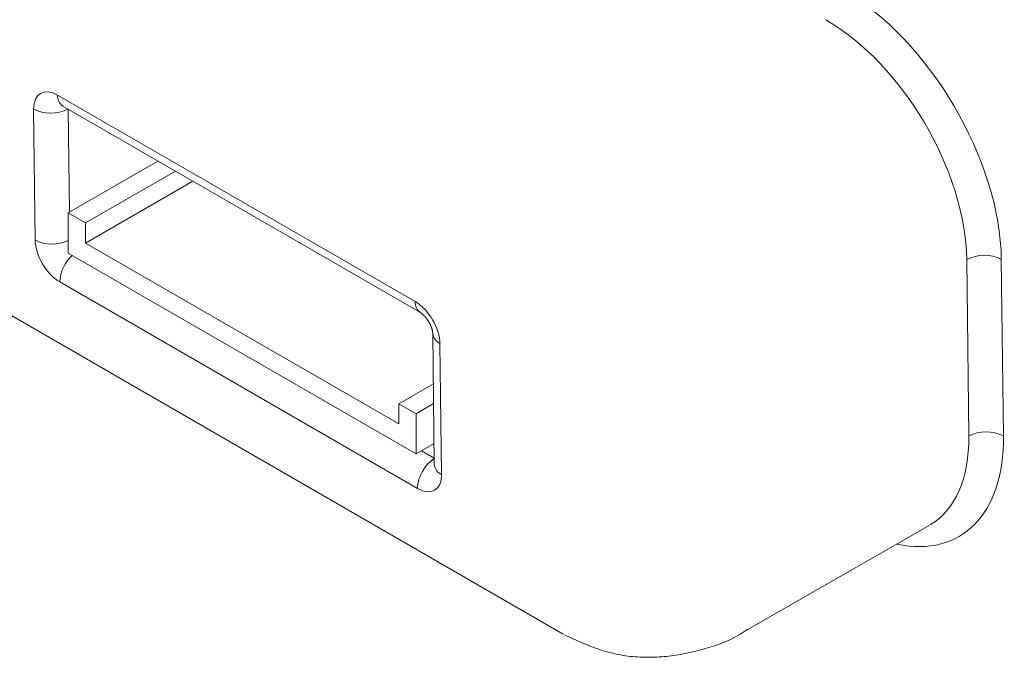
# Model space of a CAD drawing. Units: millimetres. Extents: x -1200 to 1200, y -831 to 831.
# Drawn here: x -413 to -407, y 664 to 668 of the extents above; entities that cross this region are included whole.
import ezdxf

# ---------------------------------------------------------------- set-up
doc = ezdxf.new("R2010")
doc.units = ezdxf.units.MM
doc.header["$LTSCALE"] = 10

msp = doc.modelspace()

# ---------------------------------------------------------------- linework, layer by layer
at = {"color": 4, "linetype": 'Continuous', "lineweight": 9}
for p, q in [((-413.1369, 667.0748), (-410.9555, 665.8154)), ((-413.274, 666.1914), (-413.2834, 666.9902)), ((-413.1091, 667.0094), (-413.1058, 667.0077)), ((-413.1058, 667.0077), (-410.9244, 665.7484)), ((-413.0722, 666.9883), (-413.0648, 666.3606)), ((-413.072, 666.3565), (-412.5248, 666.6723)), ((-412.9659, 666.2952), (-412.4188, 666.6111)), ((-412.3127, 666.5498), (-412.9659, 666.1727)), ((-413.072, 666.3565), (-412.9659, 666.2952)), ((-413.072, 666.3565), (-413.072, 666.1115)), ((-412.9659, 666.2952), (-412.9659, 666.1727)), ((-412.9659, 666.1727), (-411.0567, 665.0706)), ((-413.072, 666.1115), (-410.9507, 664.8869)), ((-407.58, 664.9951), (-407.5926, 666.0719)), ((-407.3814, 666.073), (-407.3688, 664.9961)), ((-410.9421, 664.676), (-413.1236, 665.9353)), ((-413.6375, 665.8567), (-410.0535, 663.7877)), ((-410.9244, 665.7484), (-410.9237, 665.748)), ((-410.9237, 665.748), (-410.9231, 665.7476)), ((-410.9231, 665.7476), (-410.9224, 665.7471)), ((-410.9224, 665.7471), (-410.9217, 665.7467)), ((-410.9217, 665.7467), (-410.921, 665.7462)), ((-410.921, 665.7462), (-410.9203, 665.7458)), ((-410.9203, 665.7458), (-410.9196, 665.7453)), ((-410.9196, 665.7453), (-410.9189, 665.7448)), ((-410.9189, 665.7448), (-410.9182, 665.7443)), ((-410.9182, 665.7443), (-410.9174, 665.7437)), ((-410.9174, 665.7437), (-410.9166, 665.7432)), ((-410.9166, 665.7432), (-410.9159, 665.7426)), ((-410.9159, 665.7426), (-410.915, 665.7419)), ((-410.915, 665.7419), (-410.9142, 665.7413)), ((-410.9142, 665.7413), (-410.9133, 665.7406)), ((-410.9133, 665.7406), (-410.9125, 665.7398)), ((-410.9125, 665.7398), (-410.9115, 665.7391)), ((-410.9115, 665.7391), (-410.9106, 665.7383)), ((-410.9106, 665.7383), (-410.9097, 665.7374)), ((-410.9097, 665.7374), (-410.9087, 665.7365)), ((-410.9087, 665.7365), (-410.9077, 665.7356)), ((-410.9077, 665.7356), (-410.9067, 665.7347)), ((-410.9067, 665.7347), (-410.9057, 665.7337)), ((-410.9057, 665.7337), (-410.9046, 665.7327)), ((-410.9046, 665.7327), (-410.9036, 665.7317)), ((-410.9036, 665.7317), (-410.9025, 665.7306)), ((-410.9025, 665.7306), (-410.9015, 665.7295)), ((-410.9015, 665.7295), (-410.9004, 665.7284)), ((-410.9004, 665.7284), (-410.8994, 665.7273)), ((-410.8994, 665.7273), (-410.8983, 665.7262)), ((-410.8983, 665.7262), (-410.8972, 665.725)), ((-410.8972, 665.725), (-410.8962, 665.7238)), ((-410.8962, 665.7238), (-410.8951, 665.7226)), ((-410.8951, 665.7226), (-410.8941, 665.7214)), ((-410.8941, 665.7214), (-410.893, 665.7201)), ((-410.893, 665.7201), (-410.892, 665.7189)), ((-410.892, 665.7189), (-410.8909, 665.7176)), ((-410.8909, 665.7176), (-410.8899, 665.7163)), ((-410.8899, 665.7163), (-410.8888, 665.7149)), ((-410.8888, 665.7149), (-410.8878, 665.7136)), ((-410.8878, 665.7136), (-410.8868, 665.7122)), ((-410.8868, 665.7122), (-410.8857, 665.7109)), ((-410.8857, 665.7109), (-410.8847, 665.7095)), ((-410.8847, 665.7095), (-410.8837, 665.7081)), ((-410.8837, 665.7081), (-410.8827, 665.7067)), ((-410.8827, 665.7067), (-410.8817, 665.7052)), ((-410.8817, 665.7052), (-410.8807, 665.7038)), ((-410.8807, 665.7038), (-410.8797, 665.7023)), ((-410.8797, 665.7023), (-410.8788, 665.7009)), ((-410.8788, 665.7009), (-410.8778, 665.6994)), ((-410.8778, 665.6994), (-410.8768, 665.6979)), ((-410.8768, 665.6979), (-410.8759, 665.6964)), ((-410.8759, 665.6964), (-410.875, 665.6949)), ((-410.875, 665.6949), (-410.8741, 665.6933)), ((-410.8741, 665.6933), (-410.8731, 665.6918)), ((-410.8731, 665.6918), (-410.8722, 665.6903)), ((-410.8722, 665.6903), (-410.8714, 665.6887)), ((-410.8714, 665.6887), (-410.8705, 665.6872)), ((-410.8705, 665.6872), (-410.8696, 665.6856)), ((-410.8696, 665.6856), (-410.8688, 665.6841)), ((-410.8688, 665.6841), (-410.868, 665.6825)), ((-410.868, 665.6825), (-410.8672, 665.6809)), ((-410.8672, 665.6809), (-410.8664, 665.6794)), ((-410.8664, 665.6794), (-410.8656, 665.6778)), ((-410.8656, 665.6778), (-410.8648, 665.6762)), ((-410.8648, 665.6762), (-410.8641, 665.6746)), ((-410.8641, 665.6746), (-410.8633, 665.6731)), ((-410.8633, 665.6731), (-410.8626, 665.6715)), ((-410.8626, 665.6715), (-410.8619, 665.67)), ((-410.8619, 665.67), (-410.8612, 665.6684)), ((-410.8612, 665.6684), (-410.8606, 665.6668)), ((-410.8606, 665.6668), (-410.8599, 665.6653)), ((-410.8599, 665.6653), (-410.8593, 665.6638)), ((-410.8593, 665.6638), (-410.8587, 665.6622)), ((-410.8587, 665.6622), (-410.8581, 665.6607)), ((-410.8581, 665.6607), (-410.8575, 665.6592)), ((-410.8575, 665.6592), (-410.857, 665.6577)), ((-410.857, 665.6577), (-410.8564, 665.6562)), ((-410.8564, 665.6562), (-410.8559, 665.6547)), ((-410.8559, 665.6547), (-410.8554, 665.6532)), ((-410.8554, 665.6532), (-410.855, 665.6518)), ((-410.855, 665.6518), (-410.8545, 665.6503)), ((-410.8545, 665.6503), (-410.8541, 665.6489)), ((-410.8541, 665.6489), (-410.8536, 665.6475)), ((-410.8536, 665.6475), (-410.8532, 665.6461)), ((-410.8532, 665.6461), (-410.8529, 665.6447)), ((-410.8529, 665.6447), (-410.8525, 665.6434)), ((-410.8525, 665.6434), (-410.8522, 665.6421)), ((-410.8522, 665.6421), (-410.8518, 665.6408)), ((-410.8518, 665.6408), (-410.8515, 665.6395)), ((-410.8515, 665.6395), (-410.8513, 665.6382)), ((-410.8513, 665.6382), (-410.851, 665.637)), ((-410.851, 665.637), (-410.8507, 665.6358)), ((-410.8507, 665.6358), (-410.8505, 665.6346)), ((-410.8505, 665.6346), (-410.8503, 665.6334)), ((-410.8503, 665.6334), (-410.8501, 665.6323)), ((-410.8501, 665.6323), (-410.8499, 665.6312)), ((-410.8499, 665.6312), (-410.8498, 665.6302)), ((-410.8498, 665.6302), (-410.8496, 665.6292)), ((-410.8496, 665.6292), (-410.8495, 665.6282)), ((-410.8495, 665.6282), (-410.8494, 665.6272)), ((-410.8494, 665.6272), (-410.8493, 665.6263)), ((-410.8493, 665.6263), (-410.8492, 665.6254)), ((-410.8492, 665.6254), (-410.8491, 665.6246)), ((-410.8491, 665.6246), (-410.8491, 665.6238)), ((-410.8491, 665.6238), (-410.849, 665.6231)), ((-410.849, 665.6231), (-410.849, 665.6224)), ((-410.849, 665.6224), (-410.8489, 665.6217)), ((-410.8489, 665.6217), (-410.8489, 665.6211)), ((-410.8489, 665.6211), (-410.8489, 665.6205)), ((-410.8489, 665.6205), (-410.8489, 665.6205)), ((-410.8489, 665.6205), (-410.8396, 664.8217)), ((-410.805, 665.5594), (-410.7956, 664.7606)), ((-411.0567, 665.1931), (-410.8453, 665.3151)), ((-411.0567, 665.1931), (-411.0567, 665.0706)), ((-411.0567, 665.1931), (-410.9507, 665.1318)), ((-410.9507, 665.1318), (-410.8439, 665.1935)), ((-410.9507, 665.1318), (-410.9507, 664.8869)), ((-410.8411, 664.9501), (-410.9507, 664.8869)), ((-410.9178, 664.9058), (-410.84, 664.8609)), ((-410.8396, 664.8217), (-410.8396, 664.8191)), ((-408.9464, 663.8056), (-407.8212, 664.4499)), ((-408.9645, 663.7935), (-408.9524, 663.8016)), ((-408.9524, 663.8016), (-408.9404, 663.8101)), ((-408.9404, 663.8101), (-408.9286, 663.8187)), ((-408.9286, 663.8187), (-408.9286, 663.8187)), ((-410.0459, 663.7833), (-410.0325, 663.7772)), ((-410.0325, 663.7772), (-410.0191, 663.771)), ((-410.0191, 663.771), (-410.0057, 663.7649)), ((-410.0057, 663.7649), (-409.9923, 663.7588)), ((-409.9923, 663.7588), (-409.9789, 663.7528)), ((-409.9789, 663.7528), (-409.9654, 663.7468)), ((-409.9654, 663.7468), (-409.952, 663.7409)), ((-409.952, 663.7409), (-409.9385, 663.7351)), ((-409.0819, 663.7342), (-409.0683, 663.7397)), ((-409.0683, 663.7397), (-409.0548, 663.7455)), ((-409.0548, 663.7455), (-409.0414, 663.7515)), ((-409.0414, 663.7515), (-409.0282, 663.7578)), ((-409.0282, 663.7578), (-409.0151, 663.7643)), ((-409.0151, 663.7643), (-409.0022, 663.7711)), ((-409.0022, 663.7711), (-408.9894, 663.7783)), ((-408.9894, 663.7783), (-408.9769, 663.7857)), ((-408.9769, 663.7857), (-408.9645, 663.7935)), ((-409.9385, 663.7351), (-409.925, 663.7294)), ((-409.925, 663.7294), (-409.9114, 663.7238)), ((-409.9114, 663.7238), (-409.8978, 663.7183)), ((-409.8978, 663.7183), (-409.8842, 663.7129)), ((-409.8842, 663.7129), (-409.8705, 663.7077)), ((-409.8705, 663.7077), (-409.8568, 663.7026)), ((-409.8568, 663.7026), (-409.843, 663.6977)), ((-409.843, 663.6977), (-409.8292, 663.693)), ((-409.8292, 663.693), (-409.8153, 663.6885)), ((-409.8153, 663.6885), (-409.8014, 663.6842)), ((-409.8014, 663.6842), (-409.7874, 663.6801)), ((-409.7874, 663.6801), (-409.7733, 663.6762)), ((-409.2795, 663.6758), (-409.2652, 663.679)), ((-409.2652, 663.679), (-409.2509, 663.6824)), ((-409.2509, 663.6824), (-409.2367, 663.6859)), ((-409.2367, 663.6859), (-409.2224, 663.6896)), ((-409.2224, 663.6896), (-409.2082, 663.6933)), ((-409.2082, 663.6933), (-409.194, 663.6972)), ((-409.194, 663.6972), (-409.1798, 663.7013)), ((-409.1798, 663.7013), (-409.1656, 663.7054)), ((-409.1656, 663.7054), (-409.1515, 663.7098)), ((-409.1515, 663.7098), (-409.1374, 663.7143)), ((-409.1374, 663.7143), (-409.1234, 663.719)), ((-409.1234, 663.719), (-409.1095, 663.7238)), ((-409.1095, 663.7238), (-409.0957, 663.7289)), ((-409.0957, 663.7289), (-409.0819, 663.7342)), ((-409.7733, 663.6762), (-409.7591, 663.6726)), ((-409.7591, 663.6726), (-409.7449, 663.6692)), ((-409.7449, 663.6692), (-409.7306, 663.666)), ((-409.7306, 663.666), (-409.7162, 663.6631)), ((-409.7162, 663.6631), (-409.7018, 663.6605)), ((-409.7018, 663.6605), (-409.6873, 663.6581)), ((-409.6873, 663.6581), (-409.6728, 663.6559)), ((-409.6728, 663.6559), (-409.6583, 663.6539)), ((-409.6583, 663.6539), (-409.6437, 663.6522)), ((-409.6437, 663.6522), (-409.629, 663.6507)), ((-409.629, 663.6507), (-409.6144, 663.6494)), ((-409.6144, 663.6494), (-409.5997, 663.6484)), ((-409.5997, 663.6484), (-409.585, 663.6475)), ((-409.585, 663.6475), (-409.5703, 663.6469)), ((-409.5703, 663.6469), (-409.5556, 663.6465)), ((-409.5556, 663.6465), (-409.5409, 663.6463)), ((-409.5409, 663.6463), (-409.5262, 663.6463)), ((-409.5262, 663.6463), (-409.5115, 663.6466)), ((-409.5115, 663.6466), (-409.4968, 663.647)), ((-409.4968, 663.647), (-409.4821, 663.6476)), ((-409.4821, 663.6476), (-409.4675, 663.6485)), ((-409.4675, 663.6485), (-409.4529, 663.6495)), ((-409.4529, 663.6495), (-409.4383, 663.6507)), ((-409.4383, 663.6507), (-409.4238, 663.6521)), ((-409.4238, 663.6521), (-409.4092, 663.6537)), ((-409.4092, 663.6537), (-409.3947, 663.6555)), ((-409.3947, 663.6555), (-409.3803, 663.6575)), ((-409.3803, 663.6575), (-409.3658, 663.6596)), ((-409.3658, 663.6596), (-409.3514, 663.6619)), ((-409.3514, 663.6619), (-409.337, 663.6644)), ((-409.337, 663.6644), (-409.3226, 663.667)), ((-409.3226, 663.667), (-409.3082, 663.6698)), ((-409.3082, 663.6698), (-409.2939, 663.6727)), ((-409.2939, 663.6727), (-409.2795, 663.6758))]:
    msp.add_line(p, q, dxfattribs=at)
for centre, radius, start, end in [((-413.0626, 667.0684), 0.0745, 175.13907, 234.57816), ((-413.1787, 667.1937), 0.2289, 242.7839, 297.00758), ((-413.1691, 666.3962), 0.2301, 242.87057, 294.96175), ((-412.8884, 665.9249), 0.2354, 132.74184, 177.45769), ((-407.486, 665.8702), 0.2281, 62.72181, 117.86591), ((-410.8812, 665.8091), 0.0745, 175.1408, 234.56269), ((-410.7733, 665.6285), 0.076, 186.05768, 245.39372), ((-407.4733, 664.7933), 0.2282, 62.72833, 117.85939), ((-410.7116, 664.6672), 0.2307, 123.354, 177.82243), ((-410.764, 664.8297), 0.076, 186.01952, 245.40932)]:
    msp.add_arc(centre, radius, start, end, dxfattribs=at)
for centre, major_axis, ratio, start_param, end_param in [((-408.336, 666.624), (-0.6884, 1.1613), 0.569622, 3.920484, 5.491205), ((-408.4421, 666.5611), (-0.6119, 1.0323), 0.570901, 3.920477, 5.491197), ((-413.1349, 666.9044), (-0.1071, 0.1807), 0.569536, 5.491283, 7.062003), ((-413.1255, 666.1056), (-0.1071, 0.1806), 0.569622, 0.778892, 2.349612), ((-410.9535, 665.6451), (-0.1071, 0.1806), 0.569622, 3.920484, 5.491205), ((-408.3234, 665.5473), (-0.6885, 1.1614), 0.569536, 2.660161, 3.92041), ((-408.4295, 665.4845), (-0.6139, 1.0312), 0.569515, 3.141593, 3.919342), ((-410.9441, 664.8463), (-0.1071, 0.1807), 0.569536, 2.34969, 3.92041)]:
    msp.add_ellipse(centre, major_axis=major_axis, ratio=ratio, start_param=start_param, end_param=end_param, dxfattribs=at)

doc.saveas('drawing.dxf')
